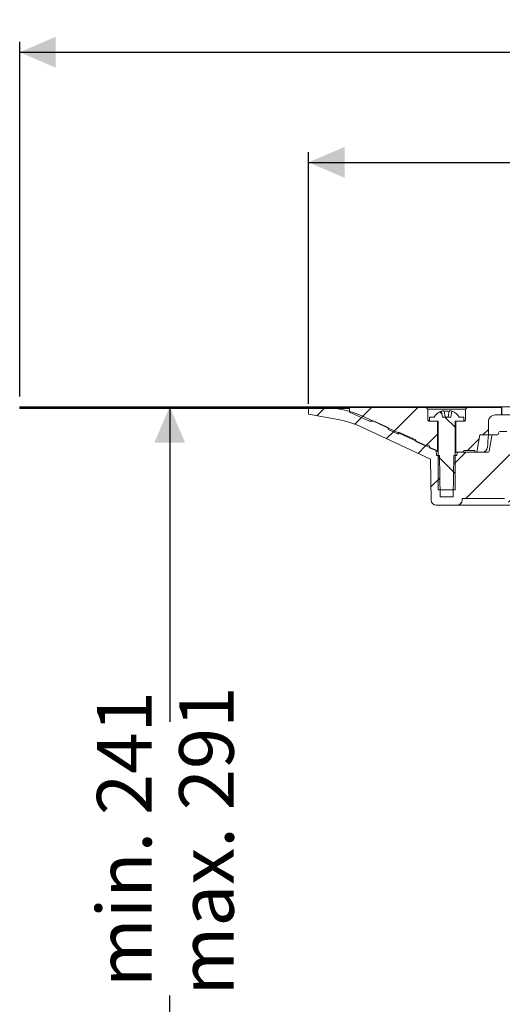
# Model space of a CAD drawing. Units: millimetres. Extents: x 212 to 699, y 44 to 548.
# Drawn here: x 212 to 352, y 262 to 548 of the extents above; entities that cross this region are included whole.
import ezdxf

# ---------------------------------------------------------------- set-up
doc = ezdxf.new("R2010")
doc.units = ezdxf.units.MM
doc.header["$LTSCALE"] = 3
doc.linetypes.add('SLD-Durchgehend', pattern=[0])
doc.layers.add('MAßLINIE_MAßZEICHNUNGEN', color=7, linetype='SLD-Durchgehend')
doc.styles.add('SLDTEXTSTYLE0', font='Opinion Pro')
doc.dimstyles.new('SLDDIMSTYLE1', dxfattribs={"dimtxt": 15.875, "dimasz": 10.5, "dimexe": 0, "dimexo": 0.0625, "dimgap": 3.96875, "dimtad": 0, "dimdec": 0, "dimrnd": 1e-09, "dimzin": 12, "dimdsep": 46, "dimtxsty": 'SLDTEXTSTYLE0', "dimsah": 1, "dimcen": 0.09, "dimadec": 0, "dimazin": 3, "dimtfac": 1, "dimtdec": 0, "dimtofl": 0, "dimtmove": 0, "dimatfit": 3, "dimfxl": 0, "dimfrac": 2, "dimtolj": 1, "dimtzin": 12, "dimarcsym": 0})

# ---------------------------------------------------------------- blocks, each defined once
blk = doc.blocks.new('_D_2')
at = {"layer": 'MAßLINIE_MAßZEICHNUNGEN', "color": 7}
for p, q in [((255.27, 435.45), (255.27, 343.77)), ((255.27, 159.25), (255.27, 264.04)), ((413.22, 159.25), (252.27, 159.25))]:
    blk.add_line(p, q, dxfattribs=at)
for points in [[(255.27, 435.45), (250.77, 424.95), (259.77, 424.95)], [(255.27, 159.25), (259.77, 169.75), (250.77, 169.75)]]:
    blk.add_solid(points, dxfattribs=at)
at = {"layer": 'MAßLINIE_MAßZEICHNUNGEN', "color": 7, "char_height": 15.875, "attachment_point": 1, "rotation": 90, "style": 'SLDTEXTSTYLE0'}
for s, insert in [('max. 291', (258.03, 264.04)), ('min. 241', (234.1, 266.49))]:
    blk.add_mtext(s, dxfattribs=dict(at, insert=insert))
blk = doc.blocks.new('_D_5')
at = {"layer": 'MAßLINIE_MAßZEICHNUNGEN', "color": 7}
for p, q in [((295.65, 436.25), (295.65, 509.58)), ((607.58, 436.25), (607.58, 509.58)), ((295.65, 506.58), (424.14, 506.58)), ((607.58, 506.58), (479.1, 506.58))]:
    blk.add_line(p, q, dxfattribs=at)
for points in [[(295.65, 506.58), (306.15, 502.08), (306.15, 511.08)], [(607.58, 506.58), (597.08, 511.08), (597.08, 502.08)]]:
    blk.add_solid(points, dxfattribs=at)
at = {"layer": 'MAßLINIE_MAßZEICHNUNGEN', "color": 7, "char_height": 15.875, "attachment_point": 1, "style": 'SLDTEXTSTYLE0'}
for s, insert in [('%%c', (424.14, 514.94)), ('312', (446.88, 514.94))]:
    blk.add_mtext(s, dxfattribs=dict(at, insert=insert))
blk = doc.blocks.new('SW_SYMBOL_MOD_BOX')
at = {"layer": 'MAßLINIE_MAßZEICHNUNGEN', "color": 0}
for p, q in [((600, 600), (600, 2400)), ((600, 2400), (2400, 2400)), ((2400, 2400), (2400, 600)), ((600, 600), (2400, 600))]:
    blk.add_line(p, q, dxfattribs=at)
blk = doc.blocks.new('_D_6')
at = {"layer": 'MAßLINIE_MAßZEICHNUNGEN', "color": 7}
for p, q in [((211.62, 438.45), (211.62, 541.63)), ((691.62, 438.45), (691.62, 541.63)), ((211.62, 538.63), (422.33, 538.63)), ((691.62, 538.63), (480.91, 538.63))]:
    blk.add_line(p, q, dxfattribs=at)
for points in [[(211.62, 538.63), (222.12, 534.13), (222.12, 543.13)], [(691.62, 538.63), (681.12, 543.13), (681.12, 534.13)]]:
    blk.add_solid(points, dxfattribs=at)
at = {"layer": 'MAßLINIE_MAßZEICHNUNGEN', "color": 7, "xscale": 0.007055555555555554, "yscale": 0.007055555555555554, "zscale": 0.007055555555555554}
blk.add_blockref('SW_SYMBOL_MOD_BOX', (422.33, 529.31), dxfattribs=at)
at = {"layer": 'MAßLINIE_MAßZEICHNUNGEN', "color": 7, "insert": (443.87, 547.83), "char_height": 15.875, "attachment_point": 1, "style": 'SLDTEXTSTYLE0'}
blk.add_mtext('480', dxfattribs=at)

msp = doc.modelspace()

# ---------------------------------------------------------------- hatches: boundary and pattern name
at = {"linetype": 'SLD-Durchgehend', "lineweight": 18}
h = msp.add_hatch(dxfattribs=at)
h.set_pattern_fill('Glasplatte', color=231, scale=3, style=0, pattern_type=2)
h.set_pattern_definition([(3e-322, (0, 0), (-4e-322, 85.496), [56.236, -85.496]), (3e-322, (14.63, 14.63), (-4e-322, 85.496), [26.975, -114.757]), (3e-322, (14.63, 71.095), (-4e-322, 85.496), [26.975, -114.757])])
h.paths.add_polyline_path([(307.62, 435.45), (211.62, 435.45), (211.62, 435.2), (307.62, 435.2)], flags=0)
h = msp.add_hatch(dxfattribs=at)
h.set_pattern_fill('Glasplatte', color=231, scale=3, angle=90, style=0, pattern_type=2)
h.set_pattern_definition([(90, (0, 0), (-85.496, -3e-13), [56.236, -85.496]), (90, (-14.63, 14.63), (-85.496, -3e-13), [26.975, -114.757]), (90, (-71.095, 14.63), (-85.496, -3e-13), [26.975, -114.757])])
h.paths.add_polyline_path([(211.62, 435.2), (211.62, 434.95), (307.62, 434.95), (307.62, 435.2)], flags=0)
h = msp.add_hatch(dxfattribs=at)
h.set_pattern_fill('ANSI31', scale=3, angle=180, style=0)
edge = h.paths.add_edge_path(flags=0)
edge.add_arc((349.32, 426.95), 0.3, 90, 170)
edge.add_line((349.02, 427), (348.23, 422.5))
edge.add_arc((347.93, 422.55), 0.3, 270, 350, ccw=False)
edge.add_line((347.93, 422.25), (338.89, 422.25))
edge.add_line((338.89, 422.25), (338.87, 421.25))
edge.add_line((338.87, 421.25), (337.98, 421.25))
edge.add_line((337.98, 421.25), (337.77, 409.25))
edge.add_line((337.77, 409.25), (333.97, 409.25))
edge.add_line((333.97, 409.25), (333.76, 421.25))
edge.add_line((333.76, 421.25), (332.87, 421.25))
edge.add_line((332.87, 421.25), (332.84, 422.79))
edge.add_arc((336.09, 432.25), 10, 245, 251.0717, ccw=False)
edge.add_line((331.86, 423.19), (312.02, 432.44))
edge.add_arc((299.34, 405.25), 30, 65, 90)
edge.add_line((299.34, 435.25), (295.62, 435.25))
edge.add_line((295.62, 435.25), (295.65, 433.25))
edge.add_line((295.65, 433.25), (304.28, 431.73))
edge.add_arc((299.59, 405.14), 27, 65, 80, ccw=False)
edge.add_line((311, 429.61), (331.15, 420.21))
edge.add_line((331.15, 420.21), (331.36, 408.23))
edge.add_arc((332.86, 408.25), 1.5, 181, 270)
edge.add_line((332.86, 406.75), (338.87, 406.75))
edge.add_arc((338.87, 408.25), 1.5, 270, 359)
edge.add_line((340.37, 408.23), (340.38, 408.75))
edge.add_line((340.38, 408.75), (352.69, 408.75))
edge.add_line((352.69, 408.75), (352.69, 408.82))
edge.add_arc((356.74, 411.75), 5, 215.9228, 270)
edge.add_line((356.74, 406.75), (367.63, 406.75))
edge.add_line((367.63, 406.75), (370.86, 397.88))
edge.add_arc((374.62, 399.25), 4, 200, 270)
edge.add_line((374.62, 395.25), (377.75, 395.25))
edge.add_line((377.75, 395.25), (377.75, 394.95))
edge.add_line((377.75, 394.95), (378.21, 394.95))
edge.add_line((378.21, 394.95), (378.21, 395.25))
edge.add_line((378.21, 395.25), (380.53, 395.25))
edge.add_line((380.53, 395.25), (380.53, 394.95))
edge.add_line((380.53, 394.95), (381, 394.95))
edge.add_line((381, 394.95), (381, 395.25))
edge.add_line((381, 395.25), (386.12, 395.25))
edge.add_arc((386.12, 392.25), 3, 0, 90, ccw=False)
edge.add_line((389.12, 392.25), (389.12, 321.25))
edge.add_line((389.12, 321.25), (390.08, 315.25))
edge.add_line((390.08, 315.25), (392.26, 315.25))
edge.add_line((392.26, 315.25), (392.33, 388.94))
edge.add_line((392.33, 388.94), (392.28, 391.9))
edge.add_arc((386.28, 391.79), 6, 1, 90)
edge.add_line((386.28, 397.79), (374.79, 397.79))
edge.add_arc((374.79, 398.79), 1, 200, 270, ccw=False)
edge.add_line((373.85, 398.45), (370.5, 407.64))
edge.add_arc((366.74, 406.27), 4, 20, 90)
edge.add_line((366.74, 410.27), (356.71, 410.27))
edge.add_arc((356.71, 412.27), 2, 183, 270, ccw=False)
edge.add_line((354.71, 412.17), (353.89, 427.78))
edge.add_arc((353.39, 427.75), 0.5, 3, 90)
edge.add_line((353.39, 428.25), (351.46, 428.25))
edge.add_arc((351.46, 427.75), 0.5, 90, 179)
edge.add_line((350.97, 427.76), (350.96, 427.55))
edge.add_arc((350.66, 427.55), 0.3, 270, 359, ccw=False)
edge.add_line((350.66, 427.25), (349.32, 427.25))
h = msp.add_hatch(dxfattribs=at)
h.set_pattern_fill('ANSI31', scale=3, style=0)
edge = h.paths.add_edge_path(flags=0)
edge.add_line((329.87, 423.95), (329.87, 424.49))
edge.add_line((329.87, 424.49), (330.87, 424.05))
edge.add_line((330.87, 424.05), (330.87, 423.5))
edge.add_line((330.87, 423.5), (333.17, 422.48))
edge.add_line((333.17, 422.48), (333.17, 431.25))
edge.add_line((333.17, 431.25), (330.87, 431.25))
edge.add_spline(control_points=[(330.87, 431.25), (330.58, 431.25), (330.37, 431.46), (330.37, 431.75)], knot_values=[0.021465, 0.021465, 0.021465, 0.021465, 0.978595, 0.978595, 0.978595, 0.978595], weights=[0.986747, 0.794075, 0.794087, 0.986783], degree=3, periodic=0)
edge.add_line((330.37, 431.75), (330.37, 434.75))
edge.add_line((330.37, 434.75), (329.87, 435.25))
edge.add_line((329.87, 435.25), (307.62, 435.25))
edge.add_line((307.62, 435.25), (307.62, 433.85))
edge.add_line((307.62, 433.85), (313.46, 431.25))
edge.add_line((313.46, 431.25), (314.69, 431.25))
edge.add_line((314.69, 431.25), (318.87, 429.39))
edge.add_line((318.87, 429.39), (318.87, 428.84))
edge.add_line((318.87, 428.84), (321.87, 427.51))
edge.add_line((321.87, 427.51), (321.87, 428.06))
edge.add_line((321.87, 428.06), (326.87, 425.83))
edge.add_line((326.87, 425.83), (326.87, 425.28))
edge.add_line((326.87, 425.28), (329.87, 423.95))
h = msp.add_hatch(dxfattribs=at)
h.set_pattern_fill('ANSI31', scale=3, angle=90, style=0)
edge = h.paths.add_edge_path(flags=0)
edge.add_line((337.42, 434.17), (337.12, 432.45))
edge.add_line((337.12, 432.45), (334.62, 432.45))
edge.add_line((334.62, 432.45), (334.32, 434.17))
edge.add_arc((335.87, 430.1), 4.36, 110.8746, 147.2558)
edge.add_line((332.2, 432.45), (330.87, 432.45))
edge.add_line((330.87, 432.45), (330.87, 431.25))
edge.add_line((330.87, 431.25), (333.37, 431.25))
edge.add_line((333.37, 431.25), (333.37, 411.25))
edge.add_line((333.37, 411.25), (338.37, 411.25))
edge.add_line((338.37, 411.25), (338.37, 431.25))
edge.add_line((338.37, 431.25), (340.87, 431.25))
edge.add_line((340.87, 431.25), (340.87, 432.45))
edge.add_line((340.87, 432.45), (339.53, 432.45))
edge.add_arc((335.87, 430.1), 4.36, 32.7442, 69.1254)
h = msp.add_hatch(dxfattribs=at)
h.set_pattern_fill('ANSI31', scale=3, style=0)
edge = h.paths.add_edge_path(flags=0)
edge.add_line((340.87, 422.75), (344.02, 422.75))
edge.add_line((344.02, 422.75), (344.02, 422.25))
edge.add_line((344.02, 422.25), (344.61, 422.25))
edge.add_line((344.61, 422.25), (345.49, 427.25))
edge.add_line((345.49, 427.25), (348.02, 427.25))
edge.add_line((348.02, 427.25), (348.02, 431.05))
edge.add_spline(control_points=[(348.02, 431.05), (348.02, 432.22), (348.85, 433.05), (350.02, 433.05)], knot_values=[0.134003, 0.134003, 0.134003, 0.134003, 0.865983, 0.865983, 0.865983, 0.865983], weights=[0.887407, 0.71412, 0.714117, 0.887397], degree=3, periodic=0)
edge.add_line((350.02, 433.05), (351.82, 433.05))
edge.add_line((351.82, 433.05), (351.82, 435.25))
edge.add_line((351.82, 435.25), (341.87, 435.25))
edge.add_line((341.87, 435.25), (341.37, 434.75))
edge.add_line((341.37, 434.75), (341.37, 431.75))
edge.add_spline(control_points=[(341.37, 431.75), (341.37, 431.46), (341.16, 431.25), (340.87, 431.25)], knot_values=[0.021405, 0.021405, 0.021405, 0.021405, 0.978535, 0.978535, 0.978535, 0.978535], weights=[0.986783, 0.794087, 0.794075, 0.986747], degree=3, periodic=0)
edge.add_line((340.87, 431.25), (338.57, 431.25))
edge.add_line((338.57, 431.25), (338.57, 422.25))
edge.add_line((338.57, 422.25), (340.37, 422.25))
edge.add_spline(control_points=[(340.37, 422.25), (340.66, 422.25), (340.87, 422.46), (340.87, 422.75)], knot_values=[0.021404, 0.021404, 0.021404, 0.021404, 0.978596, 0.978596, 0.978596, 0.978596], weights=[0.986785, 0.794103, 0.794103, 0.986785], degree=3, periodic=0)

# ---------------------------------------------------------------- linework, layer by layer
at = {"color": 7, "linetype": 'SLD-Durchgehend', "lineweight": 18}
for p, q in [((211.62, 435.45), (211.62, 435.2)), ((211.62, 435.45), (307.62, 435.45)), ((211.62, 435.2), (307.62, 435.2)), ((211.62, 434.95), (211.62, 435.2)), ((211.62, 434.95), (307.62, 434.95)), ((295.62, 435.25), (295.65, 433.25)), ((299.34, 435.25), (295.62, 435.25)), ((295.65, 433.25), (304.28, 431.73)), ((307.62, 435.2), (307.62, 435.45)), ((386.59, 435.45), (307.62, 435.45)), ((307.62, 435.25), (307.62, 433.85)), ((329.87, 435.25), (307.62, 435.25)), ((307.62, 434.95), (307.62, 435.2)), ((307.62, 433.85), (313.46, 431.25)), ((329.87, 435.25), (330.37, 434.75)), ((341.87, 435.25), (329.87, 435.25)), ((330.37, 434.75), (330.37, 431.75)), ((341.37, 434.75), (330.37, 434.75)), ((334.32, 434.17), (334.62, 432.45)), ((335.15, 434.28), (335.47, 432.45)), ((336.27, 432.45), (336.59, 434.28)), ((337.12, 432.45), (337.42, 434.17)), ((341.37, 434.75), (341.87, 435.25)), ((341.37, 431.75), (341.37, 434.75)), ((351.82, 435.25), (341.87, 435.25)), ((350.02, 433.05), (351.82, 433.05)), ((351.82, 435.25), (351.82, 433.05)), ((351.88, 435.25), (351.82, 435.25)), ((351.88, 433.05), (351.82, 433.05)), ((351.88, 433.05), (351.88, 435.25)), ((351.88, 435.25), (351.88, 435.25)), ((351.88, 433.05), (351.88, 433.05)), ((351.88, 433.05), (376.7, 433.05)), ((331.86, 423.19), (312.02, 432.44)), ((314.69, 431.25), (313.46, 431.25)), ((318.87, 429.39), (314.69, 431.25)), ((330.87, 432.45), (330.87, 431.25)), ((330.87, 432.45), (332.2, 432.45)), ((330.87, 431.25), (333.37, 431.25)), ((333.17, 431.25), (330.87, 431.25)), ((333.17, 431.25), (333.17, 422.48)), ((333.37, 431.25), (333.37, 411.25)), ((337.12, 432.45), (334.62, 432.45)), ((338.37, 411.25), (338.37, 431.25)), ((338.37, 431.25), (340.87, 431.25)), ((338.57, 422.25), (338.57, 431.25)), ((340.87, 431.25), (338.57, 431.25)), ((339.53, 432.45), (340.87, 432.45)), ((340.87, 431.25), (340.87, 432.45)), ((348.02, 431.05), (348.02, 427.25)), ((311, 429.61), (331.15, 420.21)), ((318.87, 429.39), (318.87, 428.84)), ((318.87, 428.84), (321.87, 427.51)), ((326.87, 425.83), (321.87, 428.06)), ((321.87, 428.06), (321.87, 427.51)), ((344.61, 422.25), (345.49, 427.25)), ((348.02, 427.25), (345.49, 427.25)), ((348.03, 427.25), (348.02, 427.25)), ((349.32, 427.25), (348.03, 427.25)), ((349.32, 427.25), (350.66, 427.25)), ((350.97, 427.76), (350.96, 427.55)), ((353.39, 428.25), (351.46, 428.25)), ((326.87, 425.83), (326.87, 425.28)), ((326.87, 425.28), (329.87, 423.95)), ((330.87, 424.05), (329.87, 424.49)), ((329.87, 424.49), (329.87, 423.95)), ((349.02, 427), (348.23, 422.5)), ((330.87, 424.05), (330.87, 423.5)), ((330.87, 423.5), (333.17, 422.48)), ((332.87, 421.25), (332.84, 422.79)), ((338.57, 422.25), (338.37, 422.25)), ((340.37, 422.25), (338.57, 422.25)), ((338.89, 422.25), (338.87, 421.25)), ((347.93, 422.25), (338.89, 422.25)), ((344.02, 422.75), (340.87, 422.75)), ((344.02, 422.75), (344.02, 422.25)), ((344.61, 422.25), (344.02, 422.25)), ((331.36, 408.23), (331.15, 420.21)), ((332.87, 421.25), (333.76, 421.25)), ((333.97, 409.25), (333.76, 421.25)), ((337.98, 421.25), (337.77, 409.25)), ((337.98, 421.25), (338.87, 421.25)), ((338.37, 411.25), (333.37, 411.25)), ((333.97, 409.25), (337.77, 409.25)), ((340.38, 408.75), (340.37, 408.23)), ((352.69, 408.75), (340.38, 408.75)), ((332.86, 406.75), (338.87, 406.75)), ((356.74, 406.75), (338.87, 406.75))]:
    msp.add_line(p, q, dxfattribs=at)
at = {"color": 7, "linetype": 'SLD-Durchgehend', "lineweight": 18, "flags": 128}
for points in [[(334.9, 434.28), (334.98, 434.3), (335.05, 434.3), (335.11, 434.3), (335.14, 434.29), (335.15, 434.28)], [(333.37, 422.39), (333.3, 422.42), (333.17, 422.48)]]:
    msp.add_lwpolyline(points, dxfattribs=at)
at = {"color": 7, "linetype": 'SLD-Durchgehend', "lineweight": 18}
for centre, radius, start, end in [((299.34, 405.25), 30, 65, 90), ((335.87, 430.1), 4.36, 110.8746, 147.2558), ((335.87, 429.98), 4.41, 102.6578, 110.4449), ((335.87, 429.82), 4.34, 80.8261, 99.1739), ((336.71, 433.95), 0.349, 69.353, 110.647), ((335.87, 429.98), 4.41, 69.5551, 77.3422), ((335.87, 430.1), 4.36, 32.7442, 69.1254), ((350.02, 431.05), 2, 89.9981, 179.9998), ((299.59, 405.14), 27, 65, 80), ((330.87, 431.75), 0.5, 179.9988, 270.0029), ((340.87, 431.75), 0.5, 269.9983, 0.0009), ((349.32, 426.95), 0.3, 90, 170), ((350.66, 427.55), 0.3, 270, 359), ((351.46, 427.75), 0.5, 90, 179), ((336.09, 432.25), 10, 245, 251.0717), ((340.37, 422.75), 0.5, 270.0002, 359.9998), ((346.24, 423.75), 1.49, 269.9788, 355.2302), ((347.93, 422.55), 0.3, 270, 350), ((332.86, 408.25), 1.5, 181, 270), ((338.87, 408.25), 1.5, 270, 359)]:
    msp.add_arc(centre, radius, start, end, dxfattribs=at)
msp.add_ellipse((451.62, 52.7), major_axis=(0, 773.39), ratio=0.153091, start_param=1.065227, end_param=1.070585, dxfattribs=at)

# ---------------------------------------------------------------- dimensions: what is measured, and where the dimension line sits
at = {"layer": 'MAßLINIE_MAßZEICHNUNGEN', "color": 7}
for base, p1, p2, text, picture, middle in [((691.62, 538.63), (211.62, 435.45), (691.62, 435.45), '{\\fGDT;o}<>', '_D_6', (451.62, 538.63)), ((607.58, 506.58), (295.65, 433.25), (607.58, 433.25), '%%c<>', '_D_5', (451.62, 506.58))]:
    dim = msp.add_linear_dim(base=base, p1=p1, p2=p2, text=text, dimstyle='SLDDIMSTYLE1', dxfattribs=at)
    dim.commit()
    dim.dimension.update_dxf_attribs({"geometry": picture, "text_midpoint": middle, "dimtype": 160})
dim = msp.add_linear_dim(base=(255.27, 159.25), p1=(211.62, 435.45), p2=(416.22, 159.25), angle=90, text='min. 241\\Pmax. 291', dimstyle='SLDDIMSTYLE1', dxfattribs=at)
dim.commit()
dim.dimension.update_dxf_attribs({"geometry": '_D_2', "text_midpoint": (255.27, 303.9), "dimtype": 160})

doc.saveas('drawing.dxf')
